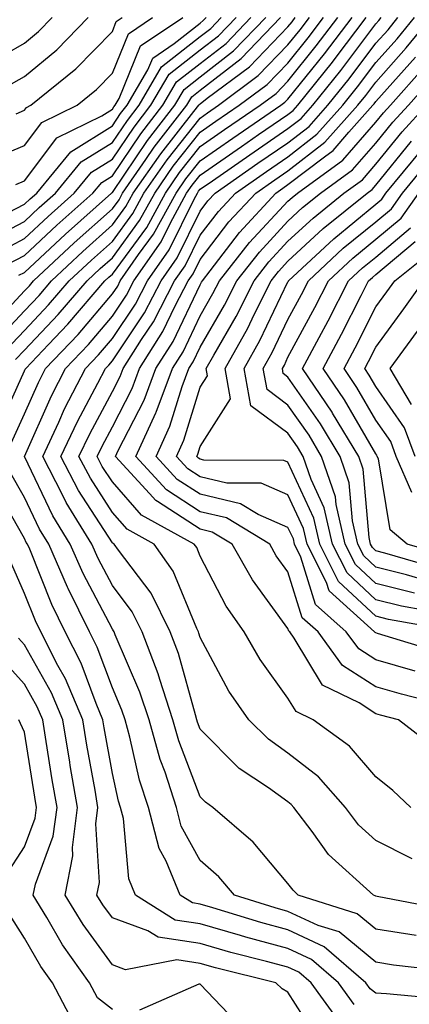
# Model space of a CAD drawing. Units: inches. Extents: x 1031843 to 1034483, y 7218698 to 7221338.
# Drawn here: x 1033328 to 1033372, y 7219139 to 7219252 of the extents above; entities that cross this region are included whole.
import ezdxf

# ---------------------------------------------------------------- set-up
doc = ezdxf.new("R2010")
doc.units = ezdxf.units.IN
doc.header["$MEASUREMENT"] = 0
doc.layers.add('Contour_10317218', color=7, linetype='Continuous', true_color=0xfe7e9f)

msp = doc.modelspace()

# ---------------------------------------------------------------- linework, layer by layer
at = {"layer": 'Contour_10317218'}
for points in [[(1033323.54, 7219246.43, 3004), (1033328.05, 7219249.01, 3004), (1033329.65, 7219250.32, 3004), (1033331.19, 7219251.92, 3004)], [(1033323.6, 7219226.37, 2998), (1033328.05, 7219228.7, 2998), (1033329.71, 7219230.26, 2998), (1033331.57, 7219231.92, 2998), (1033334.5, 7219235.47, 2998), (1033338.05, 7219237.68, 2998), (1033339.77, 7219240.2, 2998), (1033341.1, 7219241.92, 2998), (1033343.66, 7219246.31, 2998), (1033348.05, 7219249.75, 2998), (1033349.28, 7219250.69, 2998), (1033350.45, 7219251.92, 2998)], [(1033323.77, 7219216.2, 2994), (1033328.05, 7219220.77, 2994), (1033328.62, 7219221.35, 2994), (1033329.09, 7219221.92, 2994), (1033333.71, 7219226.26, 2994), (1033338.05, 7219230.14, 2994), (1033338.81, 7219231.16, 2994), (1033339.22, 7219231.92, 2994), (1033341.86, 7219235.73, 2994), (1033342.82, 7219237.15, 2994), (1033346.53, 7219241.92, 2994), (1033347.09, 7219242.88, 2994), (1033348.05, 7219243.64, 2994), (1033352.72, 7219247.25, 2994), (1033357.21, 7219251.92, 2994)], [(1033324.22, 7219235.75, 3001), (1033328.05, 7219237.33, 3001), (1033330.02, 7219239.95, 3001), (1033334.05, 7219241.92, 3001), (1033336.25, 7219243.72, 3001), (1033338.05, 7219245.57, 3001), (1033339.89, 7219250.08, 3001), (1033342.62, 7219251.92, 3001)], [(1033324.85, 7219215.12, 2993), (1033328.05, 7219218.52, 2993), (1033329.71, 7219220.26, 2993), (1033331.12, 7219221.92, 2993), (1033334.69, 7219225.28, 2993), (1033338.05, 7219228.29, 2993), (1033339.59, 7219230.38, 2993), (1033340.43, 7219231.92, 2993), (1033343.56, 7219236.41, 2993), (1033347.33, 7219241.2, 2993), (1033347.89, 7219241.92, 2993), (1033347.95, 7219242.02, 2993), (1033348.05, 7219242.1, 2993), (1033348.85, 7219242.72, 2993), (1033353.67, 7219246.3, 2993), (1033358.05, 7219250.87, 2993), (1033358.52, 7219251.45, 2993), (1033358.87, 7219251.92, 2993)], [(1033324.89, 7219225.08, 2997), (1033328.05, 7219226.74, 2997), (1033330.73, 7219229.24, 2997), (1033333.69, 7219231.92, 2997), (1033335.67, 7219234.3, 2997), (1033338.05, 7219235.79, 2997), (1033340.53, 7219239.44, 2997), (1033342.44, 7219241.92, 2997), (1033344.51, 7219245.46, 2997), (1033348.05, 7219248.23, 2997), (1033350.14, 7219249.83, 2997), (1033352.13, 7219251.92, 2997)], [(1033325, 7219204.97, 2990), (1033328.05, 7219211.65, 2990), (1033328.13, 7219211.84, 2990), (1033328.19, 7219211.92, 2990), (1033330.78, 7219214.65, 2990), (1033332.99, 7219216.98, 2990), (1033337.21, 7219221.92, 2990), (1033337.64, 7219222.33, 2990), (1033338.05, 7219222.68, 2990), (1033341.96, 7219228.01, 2990), (1033344.09, 7219231.92, 2990), (1033345.71, 7219234.26, 2990), (1033348.05, 7219237.23, 2990), (1033350.82, 7219239.15, 2990), (1033354.87, 7219241.92, 2990), (1033356.7, 7219243.27, 2990), (1033358.05, 7219244.69, 2990), (1033361.27, 7219248.7, 2990), (1033363.71, 7219251.92, 2990)], [(1033325.37, 7219229.24, 2999), (1033328.05, 7219230.65, 2999), (1033328.71, 7219231.26, 2999), (1033329.46, 7219231.92, 2999), (1033333.34, 7219236.63, 2999), (1033338.05, 7219239.58, 2999), (1033338.99, 7219240.98, 2999), (1033339.73, 7219241.92, 2999), (1033342.11, 7219245.98, 2999), (1033342.66, 7219247.31, 2999), (1033345.08, 7219248.95, 2999), (1033348.05, 7219251.28, 2999), (1033348.4, 7219251.57, 2999), (1033348.75, 7219251.92, 2999)], [(1033325.94, 7219214.03, 2992), (1033328.05, 7219216.28, 2992), (1033330.8, 7219219.17, 2992), (1033333.15, 7219221.92, 2992), (1033335.69, 7219224.28, 2992), (1033338.05, 7219226.41, 2992), (1033340.37, 7219229.6, 2992), (1033341.64, 7219231.92, 2992), (1033344.28, 7219235.69, 2992), (1033348.05, 7219240.47, 2992), (1033348.89, 7219241.08, 2992), (1033350.14, 7219241.92, 2992), (1033354.67, 7219245.3, 2992), (1033358.05, 7219248.81, 2992), (1033359.44, 7219250.53, 2992), (1033360.49, 7219251.92, 2992)], [(1033325.96, 7219244.01, 3003), (1033328.05, 7219245.2, 3003), (1033331.74, 7219248.23, 3003), (1033335.3, 7219251.92, 3003)], [(1033326.16, 7219223.81, 2996), (1033328.05, 7219224.81, 2996), (1033331.72, 7219228.25, 2996), (1033335.82, 7219231.92, 2996), (1033336.84, 7219233.13, 2996), (1033338.05, 7219233.89, 2996), (1033341.29, 7219238.68, 2996), (1033343.81, 7219241.92, 2996), (1033345.37, 7219244.6, 2996), (1033348.05, 7219246.69, 2996), (1033351, 7219248.97, 2996), (1033353.83, 7219251.92, 2996)], [(1033326.53, 7219203.44, 2989), (1033328.05, 7219206.78, 2989), (1033329.63, 7219210.34, 2989), (1033330.45, 7219211.92, 2989), (1033334.16, 7219215.81, 2989), (1033338.05, 7219220.44, 2989), (1033338.66, 7219221.31, 2989), (1033338.95, 7219221.92, 2989), (1033341.04, 7219224.91, 2989), (1033342.74, 7219227.23, 2989), (1033345.3, 7219231.92, 2989), (1033346.43, 7219233.54, 2989), (1033348.05, 7219235.59, 2989), (1033351.78, 7219238.19, 2989), (1033357.23, 7219241.92, 2989), (1033357.7, 7219242.27, 2989), (1033358.05, 7219242.62, 2989), (1033362.19, 7219247.78, 2989), (1033365.34, 7219251.92, 2989)], [(1033327.03, 7219212.94, 2991), (1033328.05, 7219214.03, 2991), (1033331.9, 7219218.07, 2991), (1033335.18, 7219221.92, 2991), (1033336.66, 7219223.31, 2991), (1033338.05, 7219224.56, 2991), (1033341.16, 7219228.81, 2991), (1033342.87, 7219231.92, 2991), (1033344.98, 7219234.99, 2991), (1033348.05, 7219238.85, 2991), (1033349.85, 7219240.12, 2991), (1033352.5, 7219241.92, 2991), (1033355.69, 7219244.28, 2991), (1033358.05, 7219246.74, 2991), (1033360.35, 7219249.62, 2991), (1033362.11, 7219251.92, 2991)], [(1033327.07, 7219232.9, 3000), (1033328.05, 7219233.31, 3000), (1033331.74, 7219238.23, 3000), (1033336.86, 7219240.73, 3000), (1033338.05, 7219241.47, 3000), (1033338.23, 7219241.74, 3000), (1033338.36, 7219241.92, 3000), (1033338.83, 7219242.7, 3000), (1033341.27, 7219248.7, 3000), (1033346.06, 7219251.92, 3000)], [(1033327.09, 7219240.96, 3002), (1033328.05, 7219241.35, 3002), (1033328.28, 7219241.69, 3002), (1033328.77, 7219241.92, 3002), (1033333.91, 7219246.06, 3002), (1033338.05, 7219250.34, 3002), (1033338.5, 7219251.47, 3002), (1033339.18, 7219251.92, 3002)], [(1033327.42, 7219222.55, 2995), (1033328.05, 7219222.86, 2995), (1033332.72, 7219227.25, 2995), (1033337.95, 7219231.92, 2995), (1033337.99, 7219231.98, 2995), (1033338.05, 7219232, 2995), (1033342.05, 7219237.92, 2995), (1033345.18, 7219241.92, 2995), (1033346.23, 7219243.74, 2995), (1033348.05, 7219245.16, 2995), (1033351.86, 7219248.11, 2995), (1033355.53, 7219251.92, 2995)], [(1033376.78, 7219143.19, 2988), (1033370.08, 7219143.95, 2988), (1033368.05, 7219144.28, 2988), (1033363.87, 7219147.74, 2988), (1033361.49, 7219148.48, 2988), (1033358.05, 7219150.08, 2988), (1033356.6, 7219150.47, 2988), (1033351.96, 7219151.92, 2988), (1033350.16, 7219154.03, 2988), (1033348.05, 7219155.87, 2988), (1033345.9, 7219159.77, 2988), (1033345.35, 7219161.92, 2988), (1033344.05, 7219165.92, 2988), (1033343.5, 7219167.37, 2988), (1033342.23, 7219171.92, 2988), (1033341.19, 7219175.06, 2988), (1033338.38, 7219181.59, 2988), (1033338.26, 7219181.92, 2988), (1033338.19, 7219182.06, 2988), (1033338.05, 7219182.23, 2988), (1033334.71, 7219188.58, 2988), (1033333.26, 7219191.92, 2988), (1033331.29, 7219195.16, 2988), (1033328.05, 7219201.92, 2988), (1033331.14, 7219208.83, 2988), (1033332.72, 7219211.92, 2988), (1033335.32, 7219214.65, 2988), (1033338.05, 7219217.9, 2988), (1033339.67, 7219220.3, 2988), (1033340.51, 7219221.92, 2988), (1033343.6, 7219226.37, 2988), (1033344.67, 7219228.54, 2988), (1033346.51, 7219231.92, 2988), (1033347.15, 7219232.82, 2988), (1033348.05, 7219233.97, 2988), (1033352.74, 7219237.23, 2988), (1033354.71, 7219238.58, 2988), (1033358.05, 7219240.87, 2988), (1033358.64, 7219241.33, 2988), (1033359.16, 7219241.92, 2988), (1033363.13, 7219246.84, 2988), (1033363.54, 7219247.41, 2988), (1033366.96, 7219251.92, 2988)], [(1033372.66, 7219147.31, 2987), (1033368.05, 7219148.05, 2987), (1033365.92, 7219149.79, 2987), (1033359.22, 7219151.92, 2987), (1033358.62, 7219152.49, 2987), (1033358.05, 7219153.27, 2987), (1033354.1, 7219157.97, 2987), (1033349.51, 7219161.92, 2987), (1033348.64, 7219162.51, 2987), (1033348.05, 7219163.11, 2987), (1033345.63, 7219169.5, 2987), (1033344.94, 7219171.92, 2987), (1033343.46, 7219176.51, 2987), (1033343.28, 7219177.15, 2987), (1033341.45, 7219181.92, 2987), (1033340.32, 7219184.19, 2987), (1033338.05, 7219187.19, 2987), (1033336.43, 7219190.3, 2987), (1033335.71, 7219191.92, 2987), (1033332.8, 7219196.67, 2987), (1033332.35, 7219197.62, 2987), (1033330.12, 7219201.92, 2987), (1033331.96, 7219205.83, 2987), (1033332.62, 7219207.35, 2987), (1033334.98, 7219211.92, 2987), (1033336.49, 7219213.48, 2987), (1033338.05, 7219215.34, 2987), (1033340.69, 7219219.28, 2987), (1033342.05, 7219221.92, 2987), (1033344.51, 7219225.46, 2987), (1033347.35, 7219231.22, 2987), (1033347.74, 7219231.92, 2987), (1033347.85, 7219232.12, 2987), (1033348.05, 7219232.35, 2987), (1033349.44, 7219233.31, 2987), (1033353.69, 7219236.28, 2987), (1033358.05, 7219239.26, 2987), (1033359.55, 7219240.42, 2987), (1033360.88, 7219241.92, 2987), (1033364.07, 7219245.9, 2987), (1033368.05, 7219251.2, 2987), (1033368.38, 7219251.59, 2987), (1033368.66, 7219251.92, 2987)], [(1033376.33, 7219150.2, 2986), (1033368.19, 7219151.78, 2986), (1033368.05, 7219151.8, 2986), (1033367.99, 7219151.86, 2986), (1033367.8, 7219151.92, 2986), (1033362.68, 7219156.55, 2986), (1033360.8, 7219159.17, 2986), (1033358.71, 7219161.92, 2986), (1033358.4, 7219162.27, 2986), (1033358.05, 7219162.55, 2986), (1033355.82, 7219164.15, 2986), (1033352.5, 7219166.37, 2986), (1033348.05, 7219170.85, 2986), (1033347.76, 7219171.63, 2986), (1033347.68, 7219171.92, 2986), (1033347.5, 7219172.47, 2986), (1033345.59, 7219179.46, 2986), (1033344.65, 7219181.92, 2986), (1033342.46, 7219186.33, 2986), (1033338.75, 7219191.22, 2986), (1033338.25, 7219191.92, 2986), (1033338.13, 7219192, 2986), (1033338.05, 7219192.08, 2986), (1033334.18, 7219198.05, 2986), (1033332.19, 7219201.92, 2986), (1033334.07, 7219205.9, 2986), (1033336.41, 7219210.28, 2986), (1033337.27, 7219211.92, 2986), (1033337.64, 7219212.33, 2986), (1033338.05, 7219212.8, 2986), (1033341.7, 7219218.27, 2986), (1033343.6, 7219221.92, 2986), (1033345.43, 7219224.54, 2986), (1033348.05, 7219229.87, 2986), (1033348.93, 7219231.04, 2986), (1033349.75, 7219231.92, 2986), (1033354.63, 7219235.34, 2986), (1033358.05, 7219237.66, 2986), (1033360.45, 7219239.52, 2986), (1033362.58, 7219241.92, 2986), (1033365.02, 7219244.95, 2986), (1033368.05, 7219248.99, 2986), (1033369.44, 7219250.53, 2986), (1033370.57, 7219251.92, 2986)], [(1033372.19, 7219156.06, 2985), (1033368.05, 7219158.15, 2985), (1033366.08, 7219159.95, 2985), (1033364.59, 7219161.92, 2985), (1033361.53, 7219165.4, 2985), (1033358.05, 7219168.09, 2985), (1033355.82, 7219169.69, 2985), (1033353.6, 7219171.92, 2985), (1033351.31, 7219175.18, 2985), (1033348.05, 7219181.28, 2985), (1033347.91, 7219181.78, 2985), (1033347.85, 7219181.92, 2985), (1033347.66, 7219182.31, 2985), (1033344.98, 7219188.85, 2985), (1033342.82, 7219191.92, 2985), (1033339.75, 7219193.62, 2985), (1033338.05, 7219195.53, 2985), (1033335.55, 7219199.42, 2985), (1033334.24, 7219201.92, 2985), (1033335.47, 7219204.5, 2985), (1033338.05, 7219209.3, 2985), (1033338.95, 7219211.02, 2985), (1033339.28, 7219211.92, 2985), (1033341.37, 7219215.24, 2985), (1033342.72, 7219217.25, 2985), (1033345.14, 7219221.92, 2985), (1033346.33, 7219223.64, 2985), (1033348.05, 7219227.12, 2985), (1033350.14, 7219229.83, 2985), (1033352.07, 7219231.92, 2985), (1033355.59, 7219234.38, 2985), (1033358.05, 7219236.06, 2985), (1033361.35, 7219238.62, 2985), (1033364.3, 7219241.92, 2985), (1033365.96, 7219244.01, 2985), (1033368.05, 7219246.78, 2985), (1033370.47, 7219249.5, 2985), (1033372.46, 7219251.92, 2985)], [(1033372.05, 7219161.92, 2984), (1033369.98, 7219163.85, 2984), (1033368.05, 7219165.4, 2984), (1033365.04, 7219168.91, 2984), (1033360.9, 7219171.92, 2984), (1033358.97, 7219172.84, 2984), (1033358.05, 7219174.38, 2984), (1033354.89, 7219178.76, 2984), (1033353.05, 7219181.92, 2984), (1033351, 7219184.87, 2984), (1033348.05, 7219190.55, 2984), (1033347.66, 7219191.53, 2984), (1033347.37, 7219191.92, 2984), (1033341.37, 7219195.24, 2984), (1033338.05, 7219199.01, 2984), (1033336.9, 7219200.77, 2984), (1033336.31, 7219201.92, 2984), (1033336.88, 7219203.09, 2984), (1033338.05, 7219205.3, 2984), (1033340.3, 7219209.67, 2984), (1033341.14, 7219211.92, 2984), (1033343.81, 7219216.16, 2984), (1033345.22, 7219219.09, 2984), (1033346.7, 7219221.92, 2984), (1033347.25, 7219222.72, 2984), (1033348.05, 7219224.34, 2984), (1033351.33, 7219228.64, 2984), (1033354.38, 7219231.92, 2984), (1033356.55, 7219233.42, 2984), (1033358.05, 7219234.46, 2984), (1033362.25, 7219237.72, 2984), (1033366, 7219241.92, 2984), (1033366.92, 7219243.05, 2984), (1033368.05, 7219244.56, 2984), (1033371.51, 7219248.46, 2984), (1033374.36, 7219251.92, 2984)], [(1033374.79, 7219168.66, 2983), (1033370.65, 7219171.92, 2983), (1033368.58, 7219172.45, 2983), (1033368.05, 7219172.6, 2983), (1033366.14, 7219173.83, 2983), (1033361.98, 7219175.85, 2983), (1033358.75, 7219181.22, 2983), (1033358.25, 7219181.92, 2983), (1033358.15, 7219182.02, 2983), (1033358.05, 7219182.31, 2983), (1033353.99, 7219187.86, 2983), (1033351.68, 7219191.92, 2983), (1033349.42, 7219193.29, 2983), (1033348.05, 7219193.62, 2983), (1033343.21, 7219196.76, 2983), (1033343.01, 7219196.88, 2983), (1033342.29, 7219197.68, 2983), (1033338.42, 7219201.92, 2983), (1033338.73, 7219202.6, 2983), (1033341.66, 7219208.31, 2983), (1033343.01, 7219211.92, 2983), (1033344.96, 7219215.01, 2983), (1033348.05, 7219221.47, 2983), (1033348.21, 7219221.76, 2983), (1033348.3, 7219221.92, 2983), (1033349.18, 7219223.05, 2983), (1033352.54, 7219227.43, 2983), (1033356.68, 7219231.92, 2983), (1033357.48, 7219232.49, 2983), (1033358.05, 7219232.88, 2983), (1033362.19, 7219236.06, 2983), (1033363.19, 7219236.78, 2983), (1033364.98, 7219238.85, 2983), (1033367.72, 7219241.92, 2983), (1033367.87, 7219242.1, 2983), (1033368.05, 7219242.35, 2983), (1033372.56, 7219247.41, 2983)], [(1033376.6, 7219173.37, 2982), (1033370.96, 7219174.83, 2982), (1033368.05, 7219175.67, 2982), (1033364.24, 7219178.11, 2982), (1033361.47, 7219181.92, 2982), (1033359.67, 7219183.54, 2982), (1033358.05, 7219188.78, 2982), (1033356.72, 7219190.59, 2982), (1033355.98, 7219191.92, 2982), (1033351.04, 7219194.91, 2982), (1033348.05, 7219195.61, 2982), (1033344.22, 7219198.09, 2982), (1033340.73, 7219201.92, 2982), (1033343.01, 7219206.88, 2982), (1033343.03, 7219206.94, 2982), (1033344.89, 7219211.92, 2982), (1033346.12, 7219213.85, 2982), (1033348.05, 7219217.92, 2982), (1033349.51, 7219220.46, 2982), (1033350.26, 7219221.92, 2982), (1033353.67, 7219226.3, 2982), (1033358.05, 7219230.98, 2982), (1033358.54, 7219231.43, 2982), (1033359.12, 7219231.92, 2982), (1033364.3, 7219235.67, 2982), (1033368.05, 7219239.99, 2982), (1033368.91, 7219241.06, 2982), (1033369.71, 7219241.92, 2982), (1033373.62, 7219246.35, 2982)], [(1033372.54, 7219177.43, 2981), (1033368.05, 7219178.74, 2981), (1033366.12, 7219179.99, 2981), (1033364.69, 7219181.92, 2981), (1033361.19, 7219185.06, 2981), (1033359.53, 7219190.44, 2981), (1033358.79, 7219191.92, 2981), (1033358.66, 7219192.53, 2981), (1033358.05, 7219193.83, 2981), (1033354.67, 7219195.3, 2981), (1033352.66, 7219196.53, 2981), (1033348.05, 7219197.6, 2981), (1033345.43, 7219199.3, 2981), (1033343.03, 7219201.92, 2981), (1033344.61, 7219205.36, 2981), (1033346, 7219209.87, 2981), (1033346.76, 7219211.92, 2981), (1033347.27, 7219212.7, 2981), (1033348.05, 7219214.36, 2981), (1033350.82, 7219219.15, 2981), (1033352.21, 7219221.92, 2981), (1033354.79, 7219225.18, 2981), (1033358.05, 7219228.72, 2981), (1033359.71, 7219230.26, 2981), (1033361.76, 7219231.92, 2981), (1033365.41, 7219234.56, 2981), (1033368.05, 7219237.6, 2981), (1033369.98, 7219239.99, 2981), (1033371.76, 7219241.92, 2981), (1033374.71, 7219245.26, 2981)], [(1033375.61, 7219179.48, 2980), (1033368.23, 7219181.74, 2980), (1033368.05, 7219181.8, 2980), (1033367.97, 7219181.84, 2980), (1033367.91, 7219181.92, 2980), (1033362.72, 7219186.59, 2980), (1033362.42, 7219187.55, 2980), (1033360.24, 7219191.92, 2980), (1033359.83, 7219193.7, 2980), (1033358.05, 7219197.55, 2980), (1033355, 7219198.87, 2980), (1033351.1, 7219198.87, 2980), (1033348.05, 7219199.6, 2980), (1033346.64, 7219200.51, 2980), (1033345.35, 7219201.92, 2980), (1033346.19, 7219203.78, 2980), (1033348.05, 7219209.81, 2980), (1033348.87, 7219211.1, 2980), (1033348.73, 7219211.92, 2980), (1033349.59, 7219213.46, 2980), (1033352.13, 7219217.84, 2980), (1033354.18, 7219221.92, 2980), (1033355.88, 7219224.09, 2980), (1033358.05, 7219226.43, 2980), (1033360.9, 7219229.07, 2980), (1033364.42, 7219231.92, 2980), (1033366.53, 7219233.44, 2980), (1033368.05, 7219235.22, 2980), (1033371.06, 7219238.91, 2980), (1033373.81, 7219241.92, 2980)], [(1033377.42, 7219181.92, 2979), (1033369.48, 7219183.35, 2979), (1033368.05, 7219183.72, 2979), (1033363.81, 7219187.68, 2979), (1033361.68, 7219191.92, 2979), (1033361, 7219194.87, 2979), (1033358.05, 7219201.26, 2979), (1033357.58, 7219201.45, 2979), (1033348.48, 7219201.49, 2979), (1033348.05, 7219201.59, 2979), (1033347.85, 7219201.72, 2979), (1033347.66, 7219201.92, 2979), (1033347.78, 7219202.19, 2979), (1033348.05, 7219203.05, 2979), (1033351.51, 7219208.46, 2979), (1033350.9, 7219211.92, 2979), (1033353.46, 7219216.51, 2979), (1033354.2, 7219218.07, 2979), (1033356.14, 7219221.92, 2979), (1033356.98, 7219222.99, 2979), (1033358.05, 7219224.15, 2979), (1033362.07, 7219227.9, 2979), (1033367.05, 7219231.92, 2979), (1033367.64, 7219232.33, 2979), (1033368.05, 7219232.82, 2979), (1033372.13, 7219237.84, 2979)], [(1033376.04, 7219183.93, 2978), (1033370.98, 7219184.85, 2978), (1033368.05, 7219185.57, 2978), (1033364.77, 7219188.64, 2978), (1033363.13, 7219191.92, 2978), (1033362.17, 7219196.04, 2978), (1033360.67, 7219199.3, 2978), (1033359.79, 7219201.92, 2978), (1033359.12, 7219202.99, 2978), (1033358.05, 7219204.56, 2978), (1033353.81, 7219207.68, 2978), (1033353.07, 7219211.92, 2978), (1033354.85, 7219215.12, 2978), (1033358.05, 7219221.82, 2978), (1033358.09, 7219221.88, 2978), (1033358.11, 7219221.92, 2978), (1033363.25, 7219226.72, 2978), (1033368.05, 7219230.67, 2978), (1033368.73, 7219231.24, 2978), (1033369.2, 7219231.92, 2978), (1033373.21, 7219236.76, 2978)], [(1033372.46, 7219186.33, 2977), (1033368.05, 7219187.43, 2977), (1033365.73, 7219189.6, 2977), (1033364.57, 7219191.92, 2977), (1033363.52, 7219196.45, 2977), (1033363.44, 7219197.31, 2977), (1033361.88, 7219201.92, 2977), (1033360.45, 7219204.32, 2977), (1033358.05, 7219207.76, 2977), (1033355.67, 7219209.54, 2977), (1033355.24, 7219211.92, 2977), (1033356.23, 7219213.74, 2977), (1033358.05, 7219217.51, 2977), (1033359.59, 7219220.38, 2977), (1033360.39, 7219221.92, 2977), (1033364.34, 7219225.63, 2977), (1033368.05, 7219228.66, 2977), (1033369.83, 7219230.14, 2977), (1033371.08, 7219231.92, 2977), (1033374.22, 7219235.75, 2977)], [(1033373.87, 7219187.74, 2976), (1033371.55, 7219188.42, 2976), (1033368.05, 7219189.3, 2976), (1033366.7, 7219190.57, 2976), (1033366.02, 7219191.92, 2976), (1033365.39, 7219194.58, 2976), (1033365.02, 7219198.89, 2976), (1033363.99, 7219201.92, 2976), (1033361.76, 7219205.63, 2976), (1033358.05, 7219210.96, 2976), (1033357.5, 7219211.37, 2976), (1033357.41, 7219211.92, 2976), (1033357.64, 7219212.33, 2976), (1033358.05, 7219213.21, 2976), (1033361.1, 7219218.87, 2976), (1033362.66, 7219221.92, 2976), (1033365.45, 7219224.52, 2976), (1033368.05, 7219226.65, 2976), (1033370.92, 7219229.05, 2976), (1033372.93, 7219231.92, 2976)], [(1033375.24, 7219189.11, 2975), (1033369.07, 7219190.9, 2975), (1033368.05, 7219191.16, 2975), (1033367.66, 7219191.53, 2975), (1033367.46, 7219191.92, 2975), (1033367.29, 7219192.68, 2975), (1033366.59, 7219200.46, 2975), (1033366.1, 7219201.92, 2975), (1033363.13, 7219206.84, 2975), (1033363.07, 7219206.94, 2975), (1033359.71, 7219211.92, 2975), (1033361.59, 7219215.46, 2975), (1033362.62, 7219217.35, 2975), (1033364.94, 7219221.92, 2975), (1033366.55, 7219223.42, 2975), (1033368.05, 7219224.63, 2975), (1033372, 7219227.97, 2975)], [(1033376.59, 7219190.46, 2974), (1033371.6, 7219191.92, 2974), (1033369.67, 7219193.54, 2974), (1033368.34, 7219201.63, 2974), (1033368.21, 7219201.92, 2974), (1033368.17, 7219202.04, 2974), (1033368.05, 7219202.21, 2974), (1033364.48, 7219208.35, 2974), (1033362.07, 7219211.92, 2974), (1033364.14, 7219215.83, 2974), (1033366.37, 7219220.24, 2974), (1033367.23, 7219221.92, 2974), (1033367.66, 7219222.31, 2974), (1033368.05, 7219222.64, 2974), (1033372.54, 7219226.41, 2974)], [(1033372.15, 7219197.82, 2973), (1033370.37, 7219201.92, 2973), (1033369.75, 7219203.62, 2973), (1033368.05, 7219206.04, 2973), (1033365.88, 7219209.75, 2973), (1033364.44, 7219211.92, 2973), (1033365.69, 7219214.28, 2973), (1033368.05, 7219218.97, 2973), (1033369.3, 7219220.67, 2973), (1033370.2, 7219221.92, 2973), (1033374.57, 7219225.4, 2973)], [(1033372.54, 7219201.92, 2972), (1033371.31, 7219205.18, 2972), (1033368.05, 7219209.87, 2972), (1033367.31, 7219211.18, 2972), (1033366.8, 7219211.92, 2972), (1033367.23, 7219212.74, 2972), (1033368.05, 7219214.36, 2972), (1033371.25, 7219218.72, 2972), (1033373.52, 7219221.92, 2972)], [(1033372.13, 7219207.84, 2971), (1033369.67, 7219211.92, 2971), (1033373.21, 7219216.76, 2971)], [(1033376.16, 7219140.03, 2989), (1033369.28, 7219140.69, 2989), (1033368.05, 7219140.77, 2989), (1033367.39, 7219141.26, 2989), (1033366.9, 7219141.92, 2989), (1033362.17, 7219146.04, 2989), (1033358.05, 7219147.96, 2989), (1033354.94, 7219148.81, 2989), (1033349.48, 7219150.49, 2989), (1033348.05, 7219150.9, 2989), (1033347.17, 7219151.04, 2989), (1033345.76, 7219151.92, 2989), (1033344.16, 7219155.81, 2989), (1033343.38, 7219157.25, 2989), (1033342.17, 7219161.92, 2989), (1033341.16, 7219165.03, 2989), (1033340.06, 7219169.91, 2989), (1033339.5, 7219171.92, 2989), (1033339.14, 7219173.01, 2989), (1033338.05, 7219175.53, 2989), (1033336.33, 7219180.2, 2989), (1033335.45, 7219181.92, 2989), (1033333.01, 7219186.88, 2989), (1033332.95, 7219187.02, 2989), (1033330.82, 7219191.92, 2989), (1033329.77, 7219193.64, 2989), (1033328.05, 7219197.23, 2989), (1033326.35, 7219200.22, 2989)], [(1033365.59, 7219139.46, 2990), (1033363.79, 7219141.92, 2990), (1033360.73, 7219144.6, 2990), (1033358.05, 7219145.85, 2990), (1033353.26, 7219147.13, 2990), (1033352.64, 7219147.33, 2990), (1033348.05, 7219148.66, 2990), (1033345.22, 7219149.09, 2990), (1033340.69, 7219151.92, 2990), (1033339.91, 7219153.78, 2990), (1033339.32, 7219160.65, 2990), (1033338.99, 7219161.92, 2990), (1033338.75, 7219162.62, 2990), (1033338.05, 7219165.79, 2990), (1033337.13, 7219171, 2990), (1033336.98, 7219171.92, 2990), (1033336.19, 7219173.78, 2990), (1033334.5, 7219178.37, 2990), (1033332.68, 7219181.92, 2990), (1033331.16, 7219185.03, 2990), (1033328.64, 7219191.33, 2990), (1033328.38, 7219191.92, 2990), (1033328.25, 7219192.12, 2990), (1033328.05, 7219192.55, 2990), (1033324.65, 7219198.52, 2990)], [(1033363.79, 7219137.66, 2991), (1033360.67, 7219141.92, 2991), (1033359.28, 7219143.15, 2991), (1033358.05, 7219143.72, 2991), (1033355.59, 7219144.38, 2991), (1033351.53, 7219145.4, 2991), (1033348.05, 7219146.41, 2991), (1033343.26, 7219147.13, 2991), (1033342.11, 7219147.86, 2991), (1033338.05, 7219149.34, 2991), (1033336.96, 7219150.83, 2991), (1033336.29, 7219151.92, 2991), (1033336.59, 7219153.38, 2991), (1033336.17, 7219160.05, 2991), (1033336.41, 7219161.92, 2991), (1033336.08, 7219163.89, 2991), (1033335.16, 7219169.03, 2991), (1033334.69, 7219171.92, 2991), (1033332.72, 7219176.59, 2991), (1033331.86, 7219178.11, 2991), (1033329.91, 7219181.92, 2991), (1033329.3, 7219183.17, 2991), (1033328.05, 7219186.28, 2991), (1033326.35, 7219190.22, 2991)], [(1033361.53, 7219135.4, 2992), (1033358.05, 7219140.87, 2992), (1033357.37, 7219141.24, 2992), (1033356.68, 7219141.92, 2992), (1033349.79, 7219143.66, 2992), (1033348.05, 7219144.15, 2992), (1033345.41, 7219144.56, 2992), (1033339.55, 7219143.42, 2992), (1033338.05, 7219143.97, 2992), (1033334.71, 7219148.58, 2992), (1033332.68, 7219151.92, 2992), (1033333.56, 7219156.41, 2992), (1033333.5, 7219157.37, 2992), (1033334.09, 7219161.92, 2992), (1033333.26, 7219166.71, 2992), (1033333.21, 7219167.08, 2992), (1033332.41, 7219171.92, 2992), (1033331.12, 7219174.99, 2992), (1033328.05, 7219180.44, 2992), (1033327.35, 7219181.22, 2992)], [(1033338.05, 7219138.91, 2993), (1033336.35, 7219140.22, 2993), (1033335.45, 7219141.92, 2993), (1033332.39, 7219146.26, 2993), (1033330.59, 7219149.38, 2993), (1033329.05, 7219151.92, 2993), (1033329.3, 7219153.17, 2993), (1033331.33, 7219158.64, 2993), (1033331.76, 7219161.92, 2993), (1033331.21, 7219165.08, 2993), (1033330.53, 7219169.44, 2993), (1033330.12, 7219171.92, 2993), (1033329.5, 7219173.37, 2993), (1033328.05, 7219175.96, 2993), (1033325.2, 7219179.07, 2993)], [(1033325.88, 7219154.09, 2994), (1033328.05, 7219157.43, 2994), (1033329.28, 7219160.69, 2994), (1033329.42, 7219161.92, 2994), (1033329.22, 7219163.09, 2994), (1033328.05, 7219170.49, 2994), (1033327.6, 7219171.47, 2994), (1033327.42, 7219171.92, 2994)], [(1033333.6, 7219137.47, 2994), (1033331.25, 7219141.92, 2994), (1033329.92, 7219143.8, 2994), (1033328.05, 7219147.04, 2994), (1033326.16, 7219150.03, 2994)], [(1033352.87, 7219136.74, 2993), (1033348.05, 7219141.78, 2993), (1033347.91, 7219141.78, 2993), (1033341.14, 7219138.83, 2993)]]:
    msp.add_polyline3d(points, dxfattribs=at)

doc.saveas('drawing.dxf')
